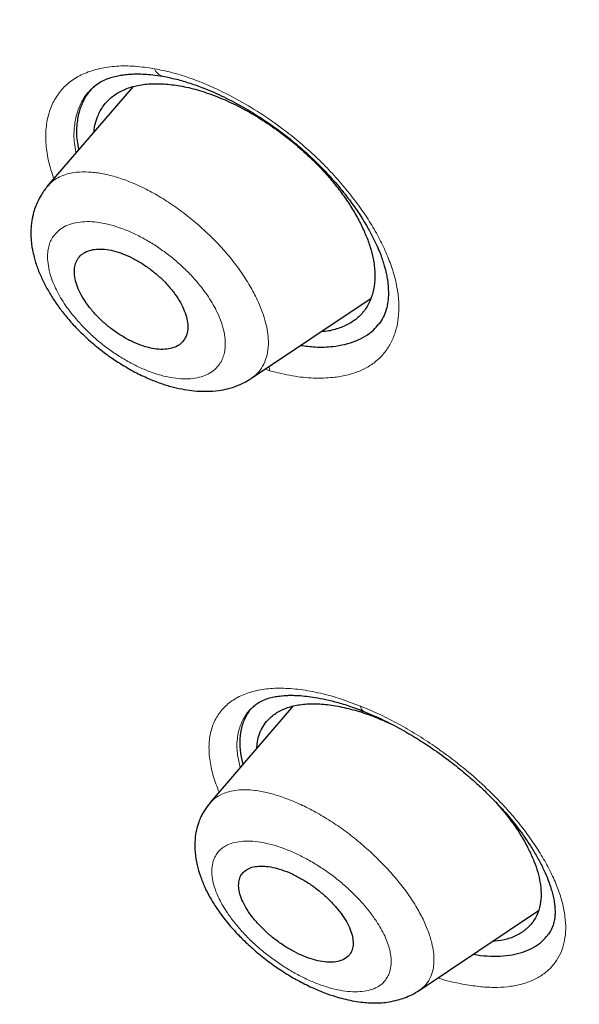
# Model space of a CAD drawing. Units: millimetres. Extents: x 8 to 847, y 12 to 2109.
# Drawn here: x 732 to 739, y 680 to 693 of the extents above; entities that cross this region are included whole.
import ezdxf

# ---------------------------------------------------------------- set-up
doc = ezdxf.new("R2010")
doc.units = ezdxf.units.MM

msp = doc.modelspace()

# ---------------------------------------------------------------- linework, layer by layer
at = {"color": 7, "linetype": 'Continuous', "lineweight": 30}
for p, q in [((733.157, 692.11), (731.991, 690.757)), ((731.995, 690.753), (732, 690.759)), ((734.769, 688.145), (736.393, 689.236)), ((734.766, 688.149), (734.76, 688.144)), ((735.336, 683.69), (734.206, 682.38)), ((734.206, 682.369), (734.212, 682.375)), ((738.083, 682.388), (738.234, 682.21)), ((737.047, 679.82), (738.668, 680.908))]:
    msp.add_line(p, q, dxfattribs=at)
at = {"color": 8, "linetype": 'Continuous', "lineweight": 0}
msp.add_line((735.018, 688.247), (734.954, 688.269), dxfattribs=at)
at = {"color": 8, "linetype": 'Continuous', "lineweight": 0, "flags": 128}
msp.add_lwpolyline([(735.006, 688.303), (735.007, 688.293), (735.018, 688.247)], dxfattribs=at)
at = {"color": 8, "linetype": 'Continuous', "lineweight": 0}
for centre, radius, start, end in [((733.599, 692.403), 0.157, 198.5268, 255.8907), ((736.34, 683.696), 0.0916, 184.3803, 241.3112)]:
    msp.add_arc(centre, radius, start, end, dxfattribs=at)
at = {"color": 7, "linetype": 'Continuous', "lineweight": 30}
for points, knots in [([(761.763, 673.312), (761.804, 673.348), (761.88, 673.416), (761.981, 673.509), (762.064, 673.588), (762.133, 673.655), (762.194, 673.715), (762.25, 673.772), (762.305, 673.828), (762.363, 673.888), (762.421, 673.95), (762.473, 674.006), (762.522, 674.059), (762.573, 674.117), (762.634, 674.185), (762.699, 674.261), (762.765, 674.339), (762.827, 674.414), (762.885, 674.485), (762.933, 674.545), (762.973, 674.596), (763.011, 674.644), (763.054, 674.701), (763.103, 674.766), (763.154, 674.835), (763.2, 674.898), (763.24, 674.953), (763.274, 675.002), (763.309, 675.051), (763.346, 675.106), (763.394, 675.175), (763.446, 675.253), (763.499, 675.334), (763.545, 675.406), (763.59, 675.477), (763.64, 675.557), (763.691, 675.642), (763.74, 675.723), (763.78, 675.792), (763.816, 675.854), (763.851, 675.915), (763.89, 675.984), (763.932, 676.061), (763.975, 676.141), (764.015, 676.215), (764.051, 676.284), (764.087, 676.355), (764.128, 676.436), (764.174, 676.529), (764.22, 676.625), (764.262, 676.713), (764.298, 676.79), (764.333, 676.867), (764.371, 676.951), (764.411, 677.042), (764.45, 677.133), (764.485, 677.218), (764.532, 677.331), (764.592, 677.48), (764.653, 677.638), (764.702, 677.771), (764.74, 677.876), (764.78, 677.991), (764.824, 678.12), (764.87, 678.26), (764.914, 678.396), (764.953, 678.521), (764.985, 678.63), (765.016, 678.736), (765.048, 678.847), (765.081, 678.966), (765.112, 679.084), (765.141, 679.194), (765.167, 679.297), (765.192, 679.397), (765.23, 679.559), (765.28, 679.779), (765.337, 680.049), (765.387, 680.309), (765.434, 680.576), (765.475, 680.828), (765.51, 681.061), (765.538, 681.27), (765.566, 681.494), (765.593, 681.726), (765.616, 681.955), (765.636, 682.178), (765.653, 682.387), (765.667, 682.584), (765.678, 682.762), (765.686, 682.927), (765.694, 683.081), (765.7, 683.234), (765.705, 683.396), (765.71, 683.598), (765.714, 683.84), (765.716, 684.114), (765.714, 684.39), (765.709, 684.661), (765.702, 684.901), (765.695, 685.109), (765.687, 685.277), (765.68, 685.432), (765.672, 685.569), (765.665, 685.698), (765.657, 685.821), (765.648, 685.943), (765.639, 686.066), (765.629, 686.199), (765.617, 686.347), (765.602, 686.513), (765.585, 686.694), (765.564, 686.904), (765.54, 687.13), (765.513, 687.365), (765.484, 687.591), (765.458, 687.79), (765.434, 687.965), (765.414, 688.112), (765.392, 688.26), (765.369, 688.408), (765.346, 688.556), (765.323, 688.7), (765.301, 688.834), (765.281, 688.952), (765.263, 689.057), (765.245, 689.159), (765.225, 689.273), (765.201, 689.405), (765.173, 689.554), (765.131, 689.775), (765.073, 690.068), (764.996, 690.436), (764.93, 690.738), (764.88, 690.959), (764.851, 691.085), (764.826, 691.192), (764.806, 691.278), (764.79, 691.346), (764.775, 691.406), (764.76, 691.471), (764.739, 691.555), (764.713, 691.661), (764.682, 691.787), (764.647, 691.926), (764.595, 692.129), (764.528, 692.382), (764.458, 692.644), (764.401, 692.849), (764.359, 692.999), (764.321, 693.133), (764.288, 693.249), (764.259, 693.346), (764.231, 693.444), (764.198, 693.557), (764.156, 693.699), (764.105, 693.866), (764.046, 694.061), (763.955, 694.353), (763.833, 694.737), (763.704, 695.128), (763.598, 695.443), (763.516, 695.682), (763.433, 695.922), (763.348, 696.161), (763.271, 696.376), (763.205, 696.558), (763.153, 696.702), (763.109, 696.822), (763.073, 696.919), (763.041, 697.003), (763.008, 697.092), (762.967, 697.202), (762.916, 697.336), (762.857, 697.491), (762.791, 697.664), (762.714, 697.863), (762.625, 698.09), (762.523, 698.348), (762.411, 698.627), (762.288, 698.927), (762.156, 699.248), (761.99, 699.643), (761.794, 700.103), (761.571, 700.614), (761.346, 701.121), (761.118, 701.622), (760.89, 702.117), (760.667, 702.593), (760.447, 703.053), (760.225, 703.512), (759.993, 703.984), (759.745, 704.481), (759.48, 705.003), (759.198, 705.552), (758.943, 706.038), (758.722, 706.456), (758.539, 706.798), (758.353, 707.143), (758.17, 707.478), (757.998, 707.791), (757.842, 708.073), (757.707, 708.315), (757.593, 708.517), (757.499, 708.685), (757.416, 708.831), (757.345, 708.957), (757.286, 709.06), (757.242, 709.137), (757.212, 709.189), (757.19, 709.227), (757.169, 709.264), (757.143, 709.309), (757.102, 709.381), (757.042, 709.485), (756.96, 709.627), (756.862, 709.797), (756.748, 709.992), (756.612, 710.225), (756.452, 710.497), (756.266, 710.811), (756.059, 711.158), (755.83, 711.539), (755.578, 711.953), (755.302, 712.402), (755.003, 712.884), (754.688, 713.387), (754.357, 713.908), (754.013, 714.444), (753.653, 714.999), (753.284, 715.561), (752.912, 716.121), (752.537, 716.679), (752.056, 717.386), (751.466, 718.24), (750.762, 719.238), (750.035, 720.249), (749.286, 721.27), (748.515, 722.302), (747.739, 723.319), (746.96, 724.321), (746.108, 725.396), (745.182, 726.54), (744.182, 727.749), (743.181, 728.931), (742.181, 730.086), (741.189, 731.208), (740.207, 732.296), (739.237, 733.35), (738.272, 734.378), (737.27, 735.425), (736.229, 736.492), (735.149, 737.576), (734.073, 738.635), (733.003, 739.666), (731.946, 740.664), (730.903, 741.631), (729.874, 742.565), (728.855, 743.473), (727.839, 744.361), (726.826, 745.229), (725.819, 746.076), (724.824, 746.896), (723.842, 747.691), (722.866, 748.464), (721.888, 749.226), (720.92, 749.964), (719.959, 750.682), (719.008, 751.379), (718.261, 751.915), (717.721, 752.297), (717.393, 752.528), (717.062, 752.758), (716.731, 752.987), (716.398, 753.216), (716.069, 753.44), (715.768, 753.643), (715.504, 753.821), (715.281, 753.969), (715.086, 754.099), (714.919, 754.209), (714.779, 754.302), (714.667, 754.375), (714.581, 754.431), (714.516, 754.474), (714.448, 754.518), (714.36, 754.576), (714.242, 754.652), (714.1, 754.745), (713.916, 754.863), (713.689, 755.009), (713.412, 755.186), (713.105, 755.38), (712.769, 755.591), (712.405, 755.817), (712.01, 756.06), (711.599, 756.311), (711.145, 756.583), (710.668, 756.866), (710.176, 757.154), (709.703, 757.426), (709.248, 757.684), (708.815, 757.927), (708.413, 758.148), (708.043, 758.35), (707.72, 758.524), (707.442, 758.672), (707.201, 758.799), (706.971, 758.919), (706.742, 759.038), (706.51, 759.157), (706.166, 759.333), (705.703, 759.566), (705.27, 759.779), (704.974, 759.922), (704.828, 759.992), (704.696, 760.055), (704.585, 760.108), (704.495, 760.151), (704.427, 760.183), (704.369, 760.21), (704.307, 760.239), (704.223, 760.279), (704.111, 760.33), (703.973, 760.395), (703.808, 760.471), (703.619, 760.557), (703.417, 760.648), (703.21, 760.741), (702.793, 760.926), (702.173, 761.194), (701.363, 761.53), (700.615, 761.826), (699.923, 762.088), (699.439, 762.264), (699.12, 762.377), (698.968, 762.43), (698.832, 762.477), (698.716, 762.516), (698.619, 762.549), (698.551, 762.572), (698.504, 762.588), (698.468, 762.6), (698.419, 762.616), (698.354, 762.638), (698.271, 762.665), (698.175, 762.697), (698.012, 762.75), (697.796, 762.819), (697.545, 762.897), (697.321, 762.966), (697.122, 763.026), (696.94, 763.079), (696.783, 763.125), (696.652, 763.162), (696.546, 763.192), (696.46, 763.216), (696.398, 763.233), (696.347, 763.248), (696.293, 763.262), (696.22, 763.282), (696.127, 763.307), (695.985, 763.345), (695.806, 763.392), (695.604, 763.444), (695.421, 763.49), (695.254, 763.53), (695.1, 763.567), (694.955, 763.601), (694.81, 763.634), (694.655, 763.669), (694.481, 763.707), (694.271, 763.752), (694.037, 763.8), (693.789, 763.849), (693.558, 763.893), (693.344, 763.931), (693.149, 763.965), (692.967, 763.995), (692.787, 764.024), (692.598, 764.053), (692.395, 764.082), (692.173, 764.113), (691.935, 764.144), (691.683, 764.173), (691.432, 764.201), (691.191, 764.224), (690.965, 764.244), (690.754, 764.261), (690.558, 764.274), (690.367, 764.286), (690.171, 764.296), (689.986, 764.305), (689.815, 764.311), (689.662, 764.315), (689.507, 764.318), (689.36, 764.32), (689.227, 764.321), (689.116, 764.321), (689.013, 764.32), (688.9, 764.319), (688.761, 764.317), (688.606, 764.313), (688.447, 764.308), (688.295, 764.302), (688.139, 764.294), (687.98, 764.285), (687.821, 764.274), (687.672, 764.263), (687.536, 764.251), (687.409, 764.239), (687.29, 764.228), (687.171, 764.215), (687.048, 764.201), (686.916, 764.185), (686.777, 764.167), (686.643, 764.148), (686.525, 764.131), (686.416, 764.114), (686.302, 764.095), (686.167, 764.072), (686.02, 764.046), (685.867, 764.017), (685.713, 763.986), (685.57, 763.955), (685.438, 763.926), (685.327, 763.9), (685.226, 763.876), (685.141, 763.855), (685.058, 763.834), (684.965, 763.809), (684.852, 763.779), (684.73, 763.745), (684.609, 763.71), (684.493, 763.675), (684.377, 763.639), (684.243, 763.597), (684.089, 763.545), (683.916, 763.485), (683.737, 763.42), (683.556, 763.351), (683.376, 763.279), (683.187, 763.2), (683.002, 763.119), (682.813, 763.032), (682.629, 762.943), (682.471, 762.864), (682.348, 762.8), (682.264, 762.755), (682.181, 762.71), (682.092, 762.66), (681.993, 762.605), (681.892, 762.546), (681.799, 762.491), (681.713, 762.439), (681.628, 762.386), (681.535, 762.328), (681.44, 762.267), (681.346, 762.205), (681.257, 762.145), (681.175, 762.089), (681.099, 762.035), (681.024, 761.981), (680.941, 761.921), (680.852, 761.856), (680.766, 761.791), (680.685, 761.728), (680.612, 761.67), (680.544, 761.616), (680.474, 761.559), (680.395, 761.494), (680.298, 761.412), (680.183, 761.313), (680.101, 761.239), (680.056, 761.199)], [0, 0, 0, 0, 0.001901, 0.00355, 0.004948, 0.006151, 0.007223, 0.008164, 0.009042, 0.010057, 0.011166, 0.012109, 0.012845, 0.013783, 0.014904, 0.016169, 0.017404, 0.018587, 0.019696, 0.020713, 0.021338, 0.022061, 0.02292, 0.023914, 0.025006, 0.025976, 0.026751, 0.027417, 0.028132, 0.028919, 0.029779, 0.031122, 0.032288, 0.03325, 0.034166, 0.035283, 0.036599, 0.037692, 0.038636, 0.039432, 0.040215, 0.041146, 0.042205, 0.043331, 0.044325, 0.045174, 0.046061, 0.04711, 0.048363, 0.049683, 0.050808, 0.05173, 0.052651, 0.053721, 0.054926, 0.056082, 0.057133, 0.05808, 0.060279, 0.062627, 0.063844, 0.065071, 0.066425, 0.067952, 0.069654, 0.071339, 0.072743, 0.073985, 0.075112, 0.076389, 0.077803, 0.079158, 0.080388, 0.081509, 0.082617, 0.083732, 0.086923, 0.08986, 0.092546, 0.095304, 0.0984, 0.100501, 0.102575, 0.104913, 0.107397, 0.109701, 0.111872, 0.114129, 0.115974, 0.117764, 0.119391, 0.120855, 0.122289, 0.123863, 0.125568, 0.128129, 0.130821, 0.133449, 0.13597, 0.138499, 0.140169, 0.141767, 0.143191, 0.144441, 0.145569, 0.146745, 0.147804, 0.148909, 0.150096, 0.151436, 0.152931, 0.154582, 0.156329, 0.158574, 0.160614, 0.162583, 0.164582, 0.165869, 0.167166, 0.168459, 0.169745, 0.171026, 0.172301, 0.173488, 0.174498, 0.175365, 0.176178, 0.177148, 0.178277, 0.179567, 0.180974, 0.183917, 0.187026, 0.190299, 0.191514, 0.192564, 0.193449, 0.194168, 0.194722, 0.195143, 0.195652, 0.196345, 0.19722, 0.198278, 0.199478, 0.200657, 0.203287, 0.205707, 0.207049, 0.208289, 0.209376, 0.210308, 0.211086, 0.211744, 0.212676, 0.213817, 0.215167, 0.216725, 0.218492, 0.222195, 0.225894, 0.227775, 0.229655, 0.231534, 0.233411, 0.235265, 0.236557, 0.237668, 0.238599, 0.239349, 0.239919, 0.240568, 0.241406, 0.242465, 0.243675, 0.245002, 0.246447, 0.248262, 0.250233, 0.252362, 0.254647, 0.257089, 0.259658, 0.263623, 0.267454, 0.271149, 0.27496, 0.278616, 0.282118, 0.285466, 0.28874, 0.292173, 0.295779, 0.299559, 0.303512, 0.307639, 0.310031, 0.312477, 0.314979, 0.317408, 0.319625, 0.321629, 0.323421, 0.324749, 0.32593, 0.326964, 0.327851, 0.328591, 0.329147, 0.329481, 0.329693, 0.329952, 0.33027, 0.330646, 0.331464, 0.332469, 0.33366, 0.335037, 0.336601, 0.338567, 0.340766, 0.343197, 0.34586, 0.348756, 0.351884, 0.355244, 0.358836, 0.362368, 0.366099, 0.369995, 0.373892, 0.377768, 0.381621, 0.385454, 0.392424, 0.399322, 0.406147, 0.41338, 0.42053, 0.427596, 0.43458, 0.44148, 0.450142, 0.45867, 0.467063, 0.475322, 0.483446, 0.491292, 0.499008, 0.506594, 0.514048, 0.522413, 0.530671, 0.538824, 0.546873, 0.554817, 0.562517, 0.570116, 0.577616, 0.585015, 0.592462, 0.599805, 0.607042, 0.614175, 0.621205, 0.628279, 0.635474, 0.642283, 0.649197, 0.656215, 0.658602, 0.661002, 0.663413, 0.665836, 0.668271, 0.670718, 0.673062, 0.674898, 0.676533, 0.677966, 0.679197, 0.680226, 0.681054, 0.68168, 0.682108, 0.68251, 0.683163, 0.684057, 0.685115, 0.686317, 0.688112, 0.690157, 0.692451, 0.694919, 0.697624, 0.700564, 0.70372, 0.706834, 0.710735, 0.714435, 0.717934, 0.721459, 0.724752, 0.727813, 0.730642, 0.733239, 0.735227, 0.737053, 0.73879, 0.740554, 0.742346, 0.744167, 0.748572, 0.753136, 0.754341, 0.755534, 0.75658, 0.757457, 0.758167, 0.7587, 0.759076, 0.759528, 0.760185, 0.761068, 0.762164, 0.763475, 0.765, 0.766658, 0.76831, 0.769952, 0.776689, 0.783259, 0.789698, 0.795072, 0.800417, 0.801811, 0.803117, 0.804261, 0.805243, 0.806062, 0.806719, 0.806976, 0.807242, 0.807647, 0.808201, 0.808903, 0.809753, 0.810663, 0.813052, 0.815278, 0.817126, 0.818844, 0.82043, 0.821839, 0.822935, 0.823856, 0.824604, 0.825177, 0.825489, 0.825954, 0.826592, 0.827404, 0.828388, 0.830332, 0.832123, 0.833751, 0.835217, 0.836578, 0.837863, 0.839098, 0.840478, 0.842042, 0.843793, 0.846163, 0.848415, 0.850548, 0.852507, 0.854314, 0.855965, 0.857558, 0.859318, 0.861239, 0.863257, 0.865582, 0.867972, 0.8704, 0.872751, 0.874907, 0.876937, 0.878842, 0.880635, 0.882509, 0.884607, 0.886069, 0.887582, 0.889145, 0.890676, 0.892009, 0.893136, 0.894006, 0.895127, 0.896543, 0.898214, 0.899854, 0.901402, 0.902853, 0.904674, 0.906296, 0.907806, 0.909298, 0.91055, 0.911793, 0.913044, 0.914307, 0.915689, 0.91724, 0.91873, 0.919979, 0.921037, 0.922251, 0.923671, 0.925431, 0.927044, 0.928662, 0.930501, 0.931771, 0.933066, 0.934196, 0.93515, 0.935928, 0.936977, 0.938296, 0.939766, 0.941132, 0.942443, 0.943745, 0.945135, 0.947092, 0.949109, 0.951216, 0.953397, 0.955575, 0.957685, 0.96025, 0.962338, 0.964645, 0.967129, 0.968272, 0.969331, 0.970343, 0.971467, 0.972774, 0.974172, 0.9754, 0.976447, 0.977565, 0.978817, 0.980144, 0.981415, 0.982629, 0.983805, 0.984788, 0.9858, 0.986958, 0.988266, 0.989553, 0.990627, 0.991597, 0.992567, 0.993619, 0.994817, 0.996278, 0.998006, 1, 1, 1, 1]), ([(666.842, 730.647), (666.784, 730.907), (666.623, 731.627), (666.42, 732.767), (666.228, 734.07), (666.094, 735.335), (666.017, 736.538), (665.993, 737.679), (666.019, 738.757), (666.095, 739.797), (666.221, 740.797), (666.399, 741.771), (666.633, 742.717), (666.925, 743.628), (667.272, 744.488), (667.674, 745.298), (668.13, 746.057), (668.631, 746.75), (669.17, 747.378), (669.744, 747.943), (670.363, 748.456), (671.028, 748.918), (671.749, 749.335), (672.528, 749.702), (673.366, 750.017), (674.251, 750.272), (675.184, 750.468), (676.163, 750.604), (677.165, 750.679), (678.185, 750.696), (679.218, 750.658), (680.285, 750.567), (681.387, 750.421), (682.539, 750.217), (683.744, 749.952), (685.001, 749.623), (686.292, 749.233), (687.617, 748.783), (688.973, 748.273), (690.329, 747.717), (691.677, 747.12), (693.013, 746.488), (694.363, 745.808), (695.728, 745.081), (697.137, 744.288), (698.589, 743.429), (700.084, 742.5), (701.588, 741.522), (703.103, 740.492), (704.626, 739.415), (706.123, 738.314), (707.589, 737.196), (709.021, 736.067), (710.448, 734.903), (711.869, 733.706), (713.32, 732.447), (714.795, 731.124), (716.293, 729.737), (717.778, 728.319), (719.249, 726.869), (720.706, 725.388), (722.12, 723.909), (723.486, 722.438), (724.802, 720.98), (726.094, 719.507), (727.362, 718.019), (728.634, 716.483), (729.906, 714.901), (731.174, 713.272), (732.409, 711.634), (733.611, 709.987), (734.782, 708.33), (735.897, 706.697), (736.955, 705.095), (737.954, 703.528), (738.915, 701.967), (739.838, 700.411), (740.739, 698.831), (741.614, 697.229), (742.46, 695.61), (743.258, 694.004), (744.01, 692.411), (744.716, 690.829), (745.363, 689.291), (745.951, 687.8), (746.481, 686.362), (746.961, 684.949), (747.398, 683.56), (747.648, 682.656), (747.773, 682.203)], [0, 0, 0, 0, 0.006715, 0.018546, 0.030384, 0.042247, 0.054138, 0.065333, 0.076517, 0.087706, 0.098915, 0.110158, 0.121953, 0.133744, 0.14555, 0.157385, 0.169266, 0.181186, 0.192402, 0.203602, 0.214802, 0.226013, 0.237249, 0.249028, 0.260814, 0.272621, 0.284464, 0.296359, 0.30827, 0.319468, 0.330653, 0.341838, 0.353037, 0.36426, 0.376035, 0.387828, 0.399654, 0.411527, 0.423462, 0.435417, 0.446633, 0.457812, 0.468967, 0.480111, 0.491255, 0.503142, 0.515015, 0.526888, 0.538776, 0.550695, 0.562619, 0.573808, 0.58496, 0.596087, 0.6072, 0.618313, 0.630228, 0.642116, 0.653992, 0.665871, 0.677769, 0.689703, 0.700918, 0.712092, 0.723236, 0.734364, 0.745488, 0.75737, 0.769227, 0.781075, 0.79293, 0.804807, 0.816747, 0.827985, 0.839188, 0.850368, 0.861541, 0.87272, 0.884548, 0.896358, 0.908165, 0.919989, 0.931846, 0.943802, 0.955073, 0.966312, 0.977536, 0.98876, 1, 1, 1, 1]), ([(697.719, 747.026), (698.327, 746.668), (699.544, 745.953), (701.392, 744.785), (703.252, 743.552), (705.122, 742.248), (706.999, 740.877), (708.878, 739.443), (710.861, 737.863), (712.944, 736.13), (715.121, 734.234), (717.28, 732.266), (719.418, 730.232), (721.527, 728.137), (723.506, 726.09), (725.353, 724.104), (727.072, 722.189), (728.757, 720.245), (730.404, 718.274), (732.01, 716.281), (733.572, 714.27), (735.087, 712.243), (736.553, 710.206), (737.967, 708.162), (739.326, 706.114), (740.629, 704.067), (741.871, 702.024), (743.052, 699.989), (744.229, 697.854), (745.388, 695.625), (746.511, 693.313), (747.538, 691.033), (748.466, 688.793), (749.294, 686.596), (749.985, 684.552), (750.552, 682.657), (751.01, 680.907), (751.388, 679.205), (751.686, 677.553), (751.904, 675.955), (752.041, 674.413), (752.098, 672.931), (752.074, 671.511), (751.969, 670.156), (751.783, 668.869), (751.516, 667.653), (751.167, 666.509), (750.739, 665.44), (750.204, 664.393), (749.548, 663.384), (748.756, 662.433), (747.863, 661.592), (746.868, 660.868), (745.781, 660.252), (744.977, 659.941), (744.575, 659.786)], [0, 0, 0, 0, 0.017859, 0.035717, 0.053574, 0.07143, 0.089287, 0.107143, 0.125, 0.145832, 0.166666, 0.1875, 0.208333, 0.229166, 0.249999, 0.267856, 0.285713, 0.303571, 0.321429, 0.339287, 0.357144, 0.375001, 0.392858, 0.410715, 0.428572, 0.446429, 0.464286, 0.482143, 0.500002, 0.520835, 0.541668, 0.562501, 0.583334, 0.604167, 0.624999, 0.642856, 0.660713, 0.678571, 0.696428, 0.714286, 0.732144, 0.750003, 0.76786, 0.785718, 0.803575, 0.821433, 0.839289, 0.857146, 0.875003, 0.895835, 0.916668, 0.9375, 0.958333, 0.979167, 1, 1, 1, 1]), ([(724.937, 662.829), (725.181, 662.724), (725.826, 662.445), (726.82, 662.054), (727.921, 661.647), (728.97, 661.29), (730.001, 660.97), (731.013, 660.687), (732.007, 660.441), (733.014, 660.224), (734.029, 660.042), (735.048, 659.9), (736.038, 659.804), (736.997, 659.753), (737.927, 659.748), (738.829, 659.788), (739.677, 659.871), (740.472, 659.992), (741.216, 660.148), (741.93, 660.341), (742.616, 660.572), (743.273, 660.84), (743.92, 661.154), (744.551, 661.518), (745.163, 661.935), (745.737, 662.394), (746.274, 662.897), (746.774, 663.442), (747.238, 664.031), (747.654, 664.644), (748.022, 665.278), (748.344, 665.924), (748.633, 666.602), (748.886, 667.312), (749.104, 668.052), (749.293, 668.846), (749.45, 669.696), (749.569, 670.604), (749.647, 671.546), (749.683, 672.523), (749.679, 673.534), (749.633, 674.581), (749.549, 675.631), (749.431, 676.678), (749.281, 677.716), (749.098, 678.775), (748.879, 679.855), (748.627, 680.956), (748.331, 682.11), (747.99, 683.318), (747.6, 684.58), (747.169, 685.865), (746.699, 687.172), (746.188, 688.5), (745.639, 689.85), (745.069, 691.177), (744.483, 692.477), (743.886, 693.746), (743.261, 695.021), (742.607, 696.304), (741.923, 697.593), (741.222, 698.871), (740.505, 700.134), (739.773, 701.383), (739.016, 702.635), (738.234, 703.892), (737.427, 705.153), (736.595, 706.418), (735.742, 707.683), (734.855, 708.963), (733.938, 710.255), (732.986, 711.56), (732.015, 712.859), (731.025, 714.152), (730.014, 715.437), (728.999, 716.696), (727.983, 717.927), (726.967, 719.131), (725.934, 720.325), (724.885, 721.511), (723.82, 722.689), (722.739, 723.857), (721.647, 725.011), (720.531, 726.166), (719.392, 727.316), (718.229, 728.464), (717.059, 729.592), (715.88, 730.7), (714.694, 731.787), (713.52, 732.837), (712.36, 733.848), (711.215, 734.822), (710.066, 735.775), (708.912, 736.707), (707.754, 737.617), (706.593, 738.506), (705.431, 739.372), (704.254, 740.224), (703.066, 741.059), (701.867, 741.876), (700.674, 742.662), (699.488, 743.415), (698.308, 744.139), (697.529, 744.594), (697.139, 744.822)], [0, 0, 0, 0, 0.006406, 0.017005, 0.026687, 0.036352, 0.04601, 0.055667, 0.065331, 0.075008, 0.085647, 0.096251, 0.106831, 0.117396, 0.127957, 0.138522, 0.149139, 0.158862, 0.168566, 0.178258, 0.187946, 0.197638, 0.207341, 0.21789, 0.228425, 0.238957, 0.249495, 0.26005, 0.270632, 0.281302, 0.291065, 0.300793, 0.310497, 0.320183, 0.329861, 0.33954, 0.350062, 0.360574, 0.371087, 0.381612, 0.392162, 0.402747, 0.413402, 0.423147, 0.432863, 0.442558, 0.452242, 0.461923, 0.471612, 0.482137, 0.492659, 0.503191, 0.513744, 0.524331, 0.534962, 0.545606, 0.555323, 0.565009, 0.574675, 0.584328, 0.593979, 0.603635, 0.612864, 0.622092, 0.631327, 0.640577, 0.649849, 0.65915, 0.668487, 0.677761, 0.687438, 0.697096, 0.706743, 0.716387, 0.726036, 0.735697, 0.744917, 0.754144, 0.763385, 0.772645, 0.781933, 0.791254, 0.800616, 0.809894, 0.819574, 0.829237, 0.838892, 0.848545, 0.858204, 0.867876, 0.877087, 0.886302, 0.895528, 0.904772, 0.914041, 0.92334, 0.932677, 0.941978, 0.951684, 0.961366, 0.971031, 0.980686, 0.99034, 1, 1, 1, 1]), ([(732.619, 692.107), (732.644, 692.126), (732.689, 692.162), (732.769, 692.203), (732.848, 692.232), (732.927, 692.254), (733, 692.267), (733.073, 692.277), (733.145, 692.282), (733.225, 692.284), (733.316, 692.281), (733.429, 692.273), (733.515, 692.259), (733.561, 692.252)], [0, 0, 0, 0, 0.1387025, 0.2585076, 0.3591663, 0.4435126, 0.5195599, 0.5876151, 0.6585721, 0.7231806, 0.8007609, 0.8930397, 1, 1, 1, 1]), ([(733.561, 692.252), (733.622, 692.239), (733.743, 692.215), (733.93, 692.159), (734.145, 692.082), (734.387, 691.976), (734.65, 691.837), (734.9, 691.685), (735.132, 691.524), (735.346, 691.358), (735.559, 691.171), (735.765, 690.968), (735.956, 690.753), (736.115, 690.552), (736.243, 690.367), (736.344, 690.202), (736.419, 690.062), (736.474, 689.945), (736.515, 689.848), (736.545, 689.765), (736.568, 689.694), (736.585, 689.632), (736.6, 689.569), (736.614, 689.493), (736.626, 689.401), (736.63, 689.295), (736.623, 689.183), (736.599, 689.071), (736.56, 688.968), (736.521, 688.911), (736.5, 688.881)], [0, 0, 0, 0, 0.03824, 0.075552, 0.111937, 0.164728, 0.215325, 0.263652, 0.309667, 0.353368, 0.394802, 0.446573, 0.494377, 0.53816, 0.577877, 0.613507, 0.645263, 0.669686, 0.691546, 0.710842, 0.727576, 0.74177, 0.756302, 0.775126, 0.802102, 0.833078, 0.867892, 0.906921, 0.950974, 1, 1, 1, 1]), ([(732.649, 692.127), (732.626, 692.107), (732.559, 692.05), (732.482, 691.928), (732.417, 691.766), (732.388, 691.58), (732.386, 691.408), (732.409, 691.294), (732.418, 691.253)], [0, 0, 0, 0, 0.10515, 0.301552, 0.496351, 0.69263, 0.890243, 1, 1, 1, 1]), ([(732.625, 691.493), (732.627, 691.518), (732.635, 691.589), (732.671, 691.704), (732.738, 691.836), (732.841, 691.954), (732.974, 692.046), (733.132, 692.11), (733.315, 692.147), (733.519, 692.154), (733.739, 692.134), (733.972, 692.087), (734.213, 692.011), (734.46, 691.91), (734.709, 691.783), (734.956, 691.633), (735.198, 691.463), (735.429, 691.277), (735.569, 691.142), (735.639, 691.074)], [0, 0, 0, 0, 0.026648, 0.073864, 0.135453, 0.197514, 0.258943, 0.320375, 0.381748, 0.444098, 0.506468, 0.567839, 0.629229, 0.690927, 0.752283, 0.814319, 0.876974, 0.938508, 1, 1, 1, 1]), ([(735.639, 691.074), (735.689, 691.022), (735.789, 690.917), (735.925, 690.754), (736.049, 690.588), (736.157, 690.42), (736.25, 690.253), (736.326, 690.088), (736.384, 689.927), (736.427, 689.754), (736.45, 689.573), (736.44, 689.391), (736.397, 689.228), (736.323, 689.086), (736.219, 688.968), (736.087, 688.875), (735.928, 688.813), (735.801, 688.781), (735.723, 688.779), (735.713, 688.779)], [0, 0, 0, 0, 0.052926, 0.106138, 0.159298, 0.212103, 0.265664, 0.318517, 0.37121, 0.424296, 0.494685, 0.565002, 0.63652, 0.707652, 0.777965, 0.848678, 0.918807, 0.989132, 1, 1, 1, 1]), ([(731.998, 690.761), (731.968, 690.722), (731.912, 690.651), (731.856, 690.541), (731.821, 690.453), (731.801, 690.384), (731.788, 690.325), (731.777, 690.262), (731.77, 690.191), (731.767, 690.11), (731.77, 690.032), (731.778, 689.96), (731.788, 689.896), (731.802, 689.828), (731.821, 689.756), (731.853, 689.654), (731.903, 689.53), (731.975, 689.385), (732.053, 689.252), (732.14, 689.123), (732.24, 688.992), (732.364, 688.85), (732.513, 688.702), (732.678, 688.561), (732.846, 688.434), (733.006, 688.329), (733.17, 688.234), (733.338, 688.152), (733.508, 688.084), (733.667, 688.033), (733.816, 687.999), (733.955, 687.977), (734.084, 687.967), (734.218, 687.968), (734.346, 687.981), (734.48, 688.01), (734.623, 688.058), (734.715, 688.113), (734.765, 688.143)], [0, 0, 0, 0, 0.0339613, 0.0616931, 0.0829767, 0.0977886, 0.1108396, 0.1256799, 0.1422739, 0.1599724, 0.1797357, 0.1943931, 0.2078147, 0.2229541, 0.2398025, 0.257375, 0.2915644, 0.3245039, 0.3569168, 0.3847448, 0.4164608, 0.4520068, 0.4914786, 0.5331483, 0.5719968, 0.6077573, 0.6404537, 0.6794072, 0.7153182, 0.7491968, 0.781092, 0.8112527, 0.8399194, 0.8660136, 0.8999884, 0.9277393, 0.9610424, 1, 1, 1, 1]), ([(733.857, 688.675), (733.871, 688.704), (733.898, 688.757), (733.905, 688.854), (733.892, 688.954), (733.857, 689.063), (733.803, 689.176), (733.729, 689.291), (733.637, 689.406), (733.53, 689.515), (733.411, 689.616), (733.283, 689.706), (733.15, 689.782), (733.018, 689.841), (732.889, 689.881), (732.768, 689.902), (732.658, 689.904), (732.562, 689.886), (732.483, 689.849), (732.422, 689.796), (732.38, 689.727), (732.359, 689.644), (732.359, 689.55), (732.38, 689.446), (732.422, 689.335), (732.484, 689.221), (732.565, 689.106), (732.663, 688.993), (732.775, 688.886), (732.898, 688.789), (733.028, 688.704), (733.161, 688.634), (733.293, 688.582), (733.419, 688.549), (733.537, 688.535), (733.642, 688.541), (733.732, 688.567), (733.807, 688.61), (733.841, 688.654), (733.857, 688.675)], [0, 0, 0, 0, 0.031091, 0.057186, 0.08328, 0.109566, 0.135853, 0.162585, 0.189318, 0.216556, 0.243797, 0.271367, 0.29894, 0.326517, 0.354094, 0.381358, 0.408621, 0.4354, 0.462177, 0.488508, 0.514837, 0.540941, 0.567043, 0.593238, 0.619432, 0.646008, 0.672584, 0.699671, 0.726761, 0.754257, 0.781756, 0.809369, 0.836984, 0.864372, 0.891761, 0.918813, 0.945863, 0.972933, 1, 1, 1, 1]), ([(735.436, 688.593), (735.503, 688.584), (735.657, 688.564), (735.857, 688.573), (736.039, 688.603), (736.187, 688.649), (736.317, 688.715), (736.422, 688.792), (736.475, 688.855), (736.499, 688.884)], [0, 0, 0, 0, 0.142862, 0.329771, 0.471376, 0.610462, 0.748483, 0.886925, 1, 1, 1, 1]), ([(734.794, 683.684), (734.819, 683.704), (734.864, 683.74), (734.945, 683.778), (735.028, 683.805), (735.108, 683.821), (735.176, 683.829), (735.236, 683.834), (735.298, 683.836), (735.383, 683.834), (735.487, 683.827), (735.608, 683.812), (735.745, 683.787), (735.906, 683.748), (736.091, 683.694), (736.225, 683.643), (736.296, 683.616)], [0, 0, 0, 0, 0.110441, 0.2031, 0.277795, 0.341015, 0.397104, 0.428507, 0.466009, 0.517988, 0.584608, 0.648566, 0.722081, 0.80519, 0.897864, 1, 1, 1, 1]), ([(734.829, 683.712), (734.817, 683.703), (734.763, 683.662), (734.696, 683.562), (734.63, 683.416), (734.604, 683.246), (734.609, 683.072), (734.639, 682.95), (734.651, 682.896)], [0, 0, 0, 0, 0.054745, 0.252764, 0.452129, 0.648373, 0.844973, 1, 1, 1, 1]), ([(734.842, 683.117), (734.842, 683.136), (734.843, 683.196), (734.865, 683.288), (734.908, 683.391), (734.97, 683.481), (735.058, 683.567), (735.178, 683.641), (735.335, 683.696), (735.516, 683.722), (735.718, 683.721), (735.938, 683.692), (736.173, 683.635), (736.411, 683.558), (736.572, 683.487), (736.648, 683.453)], [0, 0, 0, 0, 0.029799, 0.095784, 0.161721, 0.228301, 0.296199, 0.384766, 0.474011, 0.562349, 0.65069, 0.738947, 0.828609, 0.918298, 1, 1, 1, 1]), ([(736.296, 683.616), (736.381, 683.58), (736.546, 683.51), (736.789, 683.383), (737.015, 683.251), (737.241, 683.104), (737.461, 682.945), (737.669, 682.778), (737.842, 682.626), (737.983, 682.492), (738.1, 682.372), (738.225, 682.236), (738.363, 682.07), (738.491, 681.894), (738.596, 681.732), (738.678, 681.59), (738.745, 681.455), (738.796, 681.338), (738.83, 681.241), (738.851, 681.171), (738.864, 681.121), (738.873, 681.082), (738.88, 681.042), (738.887, 680.999), (738.892, 680.95), (738.895, 680.891), (738.892, 680.822), (738.88, 680.745), (738.854, 680.664), (738.822, 680.615), (738.806, 680.589)], [0, 0, 0, 0, 0.055966, 0.108503, 0.157596, 0.203199, 0.258487, 0.307425, 0.349993, 0.386204, 0.416313, 0.445886, 0.493664, 0.545536, 0.582373, 0.620973, 0.658734, 0.691632, 0.719648, 0.742821, 0.754674, 0.767185, 0.780824, 0.795584, 0.81323, 0.837457, 0.868302, 0.905695, 0.949595, 1, 1, 1, 1]), ([(734.204, 682.372), (734.178, 682.339), (734.131, 682.279), (734.082, 682.189), (734.044, 682.099), (734.015, 681.998), (733.994, 681.861), (733.996, 681.701), (734.024, 681.533), (734.07, 681.376), (734.133, 681.219), (734.216, 681.06), (734.307, 680.919), (734.392, 680.804), (734.475, 680.701), (734.579, 680.587), (734.709, 680.457), (734.868, 680.317), (735.044, 680.18), (735.222, 680.06), (735.403, 679.953), (735.582, 679.864), (735.753, 679.793), (735.897, 679.743), (736.022, 679.708), (736.138, 679.682), (736.251, 679.664), (736.338, 679.656), (736.398, 679.654), (736.436, 679.653), (736.483, 679.653), (736.551, 679.656), (736.648, 679.668), (736.751, 679.69), (736.854, 679.723), (736.952, 679.765), (737.014, 679.803), (737.046, 679.823)], [0, 0, 0, 0, 0.029096, 0.052032, 0.069701, 0.095293, 0.123072, 0.164568, 0.204051, 0.239266, 0.275001, 0.316187, 0.353355, 0.376731, 0.401306, 0.430995, 0.46583, 0.505831, 0.548999, 0.588953, 0.625249, 0.667885, 0.704034, 0.735768, 0.760125, 0.785178, 0.810969, 0.834275, 0.84366, 0.851518, 0.859906, 0.874438, 0.895552, 0.923413, 0.945825, 0.97135, 1, 1, 1, 1]), ([(747.773, 682.203), (747.895, 681.732), (748.138, 680.791), (748.434, 679.421), (748.679, 678.083), (748.868, 676.78), (749.002, 675.512), (749.08, 674.305), (749.104, 673.162), (749.079, 672.081), (749.003, 671.042), (748.877, 670.044), (748.699, 669.071), (748.465, 668.127), (748.172, 667.217), (747.824, 666.357), (747.422, 665.547), (746.965, 664.788), (746.465, 664.095), (745.926, 663.468), (745.352, 662.904), (744.733, 662.391), (744.068, 661.929), (743.348, 661.513), (742.568, 661.145), (741.729, 660.831), (740.84, 660.576), (739.903, 660.38), (738.92, 660.244), (737.916, 660.17), (736.896, 660.153), (735.866, 660.191), (734.802, 660.283), (733.705, 660.428), (732.557, 660.632), (731.354, 660.896), (730.096, 661.225), (728.805, 661.613), (727.479, 662.065), (726.315, 662.496), (725.584, 662.8), (725.316, 662.912)], [0, 0, 0, 0, 0.026476, 0.052917, 0.079364, 0.105858, 0.132438, 0.159114, 0.184201, 0.209232, 0.234239, 0.259255, 0.284314, 0.310681, 0.337036, 0.363417, 0.389861, 0.416405, 0.443044, 0.468114, 0.493147, 0.518174, 0.543225, 0.568329, 0.594656, 0.621025, 0.647472, 0.674029, 0.700731, 0.727403, 0.752409, 0.777362, 0.802288, 0.827215, 0.852172, 0.878489, 0.904845, 0.931273, 0.957806, 0.984477, 1, 1, 1, 1]), ([(738.234, 682.21), (738.274, 682.157), (738.354, 682.051), (738.456, 681.891), (738.542, 681.733), (738.611, 681.578), (738.661, 681.429), (738.694, 681.286), (738.707, 681.152), (738.7, 681.013), (738.666, 680.875), (738.596, 680.746), (738.493, 680.641), (738.362, 680.56), (738.212, 680.506), (738.096, 680.493), (738.04, 680.487)], [0, 0, 0, 0, 0.0629345, 0.1262095, 0.1894224, 0.2522143, 0.3159032, 0.3787511, 0.4414092, 0.5045342, 0.588235, 0.6718494, 0.7568918, 0.8414764, 0.9250852, 1, 1, 1, 1]), ([(736.02, 680.244), (736.046, 680.261), (736.093, 680.291), (736.133, 680.359), (736.151, 680.436), (736.148, 680.525), (736.123, 680.624), (736.076, 680.73), (736.009, 680.841), (735.922, 680.952), (735.82, 681.062), (735.703, 681.166), (735.577, 681.261), (735.445, 681.344), (735.312, 681.413), (735.18, 681.465), (735.056, 681.499), (734.94, 681.515), (734.838, 681.513), (734.751, 681.493), (734.681, 681.456), (734.63, 681.402), (734.599, 681.334), (734.589, 681.252), (734.6, 681.159), (734.634, 681.057), (734.688, 680.949), (734.763, 680.837), (734.856, 680.726), (734.964, 680.618), (735.084, 680.517), (735.213, 680.426), (735.346, 680.348), (735.48, 680.286), (735.609, 680.24), (735.731, 680.213), (735.842, 680.203), (735.942, 680.212), (735.994, 680.234), (736.02, 680.244)], [0, 0, 0, 0, 0.031091, 0.057186, 0.08328, 0.109566, 0.135853, 0.162585, 0.189318, 0.216556, 0.243797, 0.271367, 0.29894, 0.326517, 0.354094, 0.381358, 0.408621, 0.4354, 0.462177, 0.488508, 0.514837, 0.540941, 0.567043, 0.593238, 0.619432, 0.646008, 0.672584, 0.699671, 0.726761, 0.754257, 0.781756, 0.809369, 0.836984, 0.864372, 0.891761, 0.918813, 0.945863, 0.972933, 1, 1, 1, 1]), ([(737.784, 680.314), (737.816, 680.309), (737.913, 680.293), (738.064, 680.286), (738.233, 680.293), (738.387, 680.321), (738.525, 680.367), (738.645, 680.431), (738.74, 680.505), (738.785, 680.564), (738.805, 680.59)], [0, 0, 0, 0, 0.067845, 0.205636, 0.342372, 0.479525, 0.617902, 0.755113, 0.892597, 1, 1, 1, 1])]:
    msp.add_open_spline(points, degree=3, knots=knots, dxfattribs=at)
at = {"color": 8, "linetype": 'Continuous', "lineweight": 0}
for points, knots in [([(680.059, 761.194), (680.116, 761.247), (680.33, 761.449), (680.734, 761.763), (681.273, 762.135), (681.845, 762.468), (682.447, 762.765), (683.068, 763.019), (683.704, 763.234), (684.353, 763.41), (685.027, 763.554), (685.727, 763.665), (686.465, 763.744), (687.243, 763.788), (688.063, 763.797), (688.909, 763.768), (689.779, 763.702), (690.675, 763.599), (691.577, 763.461), (692.484, 763.291), (693.393, 763.091), (694.322, 762.859), (695.27, 762.594), (696.255, 762.292), (697.279, 761.949), (698.342, 761.564), (699.423, 761.144), (700.522, 760.69), (701.637, 760.202), (702.746, 759.69), (703.848, 759.156), (704.94, 758.604), (706.045, 758.022), (707.16, 757.412), (708.309, 756.761), (709.49, 756.066), (710.705, 755.327), (711.927, 754.559), (713.157, 753.761), (714.393, 752.934), (715.611, 752.096), (716.81, 751.249), (717.988, 750.394), (719.169, 749.517), (720.351, 748.617), (721.557, 747.676), (722.788, 746.693), (724.041, 745.668), (725.292, 744.62), (726.539, 743.55), (727.782, 742.459), (728.995, 741.369), (730.179, 740.282), (731.331, 739.201), (732.477, 738.103), (733.613, 736.991), (734.763, 735.842), (735.925, 734.656), (737.097, 733.432), (738.256, 732.195), (739.401, 730.945), (740.53, 729.683), (741.622, 728.435), (742.676, 727.201), (743.693, 725.985), (744.693, 724.762), (745.675, 723.534), (746.659, 722.275), (747.642, 720.988), (748.622, 719.672), (749.58, 718.354), (750.514, 717.035), (751.425, 715.716), (752.295, 714.423), (753.125, 713.157), (753.916, 711.919), (754.683, 710.685), (755.427, 709.455), (756.161, 708.208), (756.883, 706.943), (757.59, 705.662), (758.269, 704.392), (758.919, 703.133), (759.539, 701.885), (760.118, 700.674), (760.658, 699.5), (761.159, 698.361), (761.631, 697.236), (762.075, 696.124), (762.499, 695.005), (762.898, 693.881), (763.271, 692.753), (763.609, 691.643), (763.91, 690.553), (764.176, 689.483), (764.402, 688.454), (764.59, 687.466), (764.742, 686.517), (764.862, 685.589), (764.95, 684.683), (765.008, 683.781), (765.033, 682.886), (765.025, 682.002), (764.982, 681.147), (764.906, 680.322), (764.796, 679.527), (764.656, 678.781), (764.49, 678.081), (764.3, 677.427), (764.083, 676.805), (763.84, 676.215), (763.567, 675.648), (763.261, 675.105), (762.922, 674.591), (762.555, 674.116), (762.171, 673.686), (761.896, 673.435), (761.763, 673.314)], [0, 0, 0, 0, 0.0032029, 0.0121766, 0.0211518, 0.0301289, 0.0391074, 0.048084, 0.0565461, 0.0650069, 0.0734669, 0.0819263, 0.0903853, 0.0993568, 0.1083284, 0.1173004, 0.1262731, 0.1352467, 0.1442217, 0.1526856, 0.1611513, 0.1696157, 0.1780785, 0.1865399, 0.1955131, 0.2044855, 0.2134575, 0.2224293, 0.2314011, 0.2403733, 0.2488334, 0.2572943, 0.2657563, 0.2742197, 0.282685, 0.2916633, 0.3006394, 0.309614, 0.3185874, 0.3275599, 0.336532, 0.3449912, 0.3534503, 0.3619097, 0.3703695, 0.37883, 0.3878043, 0.3967801, 0.4057578, 0.4147362, 0.4237125, 0.432687, 0.4411477, 0.4496075, 0.4580668, 0.4665257, 0.4749846, 0.4839563, 0.4929284, 0.5019012, 0.5108751, 0.5198504, 0.5288276, 0.5372931, 0.5457569, 0.554219, 0.5626799, 0.5711399, 0.5801119, 0.5890836, 0.5980551, 0.6070266, 0.6159985, 0.6249711, 0.6334318, 0.6418937, 0.6503572, 0.6588225, 0.6672869, 0.6762623, 0.6852361, 0.6942088, 0.7031808, 0.7121522, 0.7211234, 0.7295821, 0.7380409, 0.7465003, 0.7549603, 0.7634214, 0.7723968, 0.7813742, 0.7903519, 0.7993278, 0.8083021, 0.8172751, 0.8257345, 0.8341934, 0.842652, 0.8511107, 0.8595696, 0.8685417, 0.8775145, 0.8864883, 0.8954636, 0.9044409, 0.9134189, 0.921882, 0.9303436, 0.9388039, 0.9472632, 0.9557218, 0.9646924, 0.9736627, 0.982633, 0.9916035, 1, 1, 1, 1]), ([(670.014, 747.68), (670.066, 747.733), (670.387, 748.056), (671.062, 748.548), (672.04, 749.147), (673.109, 749.63), (674.258, 750.009), (675.49, 750.282), (676.804, 750.448), (678.195, 750.506), (679.656, 750.456), (681.178, 750.298), (682.76, 750.032), (684.401, 749.66), (686.103, 749.179), (687.863, 748.592), (689.673, 747.9), (691.523, 747.108), (693.405, 746.218), (695.317, 745.233), (697.259, 744.153), (699.231, 742.976), (701.23, 741.704), (703.248, 740.342), (705.273, 738.899), (707.296, 737.382), (709.315, 735.793), (711.331, 734.129), (713.345, 732.392), (715.351, 730.583), (717.341, 728.711), (719.302, 726.788), (721.227, 724.821), (723.118, 722.812), (724.973, 720.759), (726.793, 718.664), (728.571, 716.53), (730.299, 714.368), (731.968, 712.19), (733.572, 710.003), (735.112, 707.808), (736.589, 705.607), (738.002, 703.397), (739.345, 701.186), (740.611, 698.985), (741.792, 696.807), (742.888, 694.658), (743.897, 692.537), (744.821, 690.443), (745.661, 688.378), (746.41, 686.348), (747.074, 684.355), (747.434, 683.069), (747.615, 682.426)], [0, 0, 0, 0, 0.003955, 0.02395, 0.043837, 0.063668, 0.083489, 0.10335, 0.123297, 0.143337, 0.163333, 0.183211, 0.203037, 0.22286, 0.242728, 0.262709, 0.28275, 0.302713, 0.322583, 0.342407, 0.362234, 0.382112, 0.402091, 0.422133, 0.442102, 0.461966, 0.481791, 0.501626, 0.521517, 0.541529, 0.561572, 0.58151, 0.601369, 0.621196, 0.641037, 0.660942, 0.680959, 0.700987, 0.720914, 0.740777, 0.76061, 0.780457, 0.800372, 0.820404, 0.840435, 0.860347, 0.88019, 0.900012, 0.919862, 0.939799, 0.959828, 0.979908, 1, 1, 1, 1]), ([(747.262, 682.345), (747.131, 682.82), (746.868, 683.769), (746.405, 685.231), (745.892, 686.718), (745.325, 688.234), (744.707, 689.775), (744.052, 691.304), (743.368, 692.815), (742.656, 694.307), (741.903, 695.81), (741.109, 697.324), (740.259, 698.877), (739.351, 700.467), (738.382, 702.094), (737.371, 703.728), (736.315, 705.369), (735.218, 707.016), (734.105, 708.63), (732.983, 710.207), (731.856, 711.741), (730.702, 713.267), (729.52, 714.782), (728.286, 716.317), (727, 717.868), (725.663, 719.434), (724.298, 720.984), (722.906, 722.517), (721.492, 724.028), (720.091, 725.483), (718.706, 726.879), (717.339, 728.218), (715.961, 729.53), (714.571, 730.814), (713.142, 732.095), (711.677, 733.368), (710.176, 734.628), (708.67, 735.851), (707.158, 737.035), (705.644, 738.179), (704.162, 739.258), (702.718, 740.27), (701.311, 741.218), (699.913, 742.122), (698.524, 742.983), (697.117, 743.815), (695.695, 744.615), (694.262, 745.377), (692.846, 746.085), (691.448, 746.739), (690.067, 747.34), (688.733, 747.876), (687.448, 748.349), (686.215, 748.759), (685.01, 749.116), (683.834, 749.42), (682.663, 749.677), (681.502, 749.882), (680.354, 750.031), (679.244, 750.119), (678.17, 750.148), (677.132, 750.117), (676.149, 750.029), (675.223, 749.886), (674.356, 749.693), (673.531, 749.448), (672.748, 749.149), (671.991, 748.791), (671.265, 748.371), (670.574, 747.884), (669.932, 747.34), (669.34, 746.739), (668.797, 746.081), (668.314, 745.381), (667.89, 744.646), (667.522, 743.879), (667.203, 743.069), (666.933, 742.214), (666.706, 741.294), (666.526, 740.308), (666.398, 739.254), (666.325, 738.155), (666.308, 737.012), (666.346, 735.826), (666.437, 734.622), (666.58, 733.406), (666.763, 732.193), (666.925, 731.361), (667.005, 730.95)], [0, 0, 0, 0, 0.011985, 0.023956, 0.035931, 0.047929, 0.059969, 0.071978, 0.08323, 0.094455, 0.105668, 0.116881, 0.128112, 0.139963, 0.151821, 0.163705, 0.175629, 0.187611, 0.199607, 0.210866, 0.222098, 0.233314, 0.244529, 0.255756, 0.267661, 0.279571, 0.291503, 0.303471, 0.315491, 0.327453, 0.338658, 0.349851, 0.361044, 0.37225, 0.38348, 0.395387, 0.407297, 0.419225, 0.431185, 0.443193, 0.455186, 0.466436, 0.477663, 0.488878, 0.500096, 0.511327, 0.52324, 0.535138, 0.547037, 0.558951, 0.570896, 0.58291, 0.594217, 0.605485, 0.616727, 0.627956, 0.639184, 0.65109, 0.662971, 0.674841, 0.686715, 0.698608, 0.71061, 0.721928, 0.733203, 0.744449, 0.755678, 0.766905, 0.778824, 0.790725, 0.802622, 0.814532, 0.82647, 0.838478, 0.849776, 0.86103, 0.872254, 0.883463, 0.894671, 0.906677, 0.918646, 0.930596, 0.942545, 0.95451, 0.96649, 0.977754, 0.989001, 1, 1, 1, 1]), ([(732.08, 690.861), (732.059, 690.925), (732.007, 691.075), (731.971, 691.297), (731.967, 691.524), (732.002, 691.731), (732.073, 691.914), (732.18, 692.071), (732.321, 692.199), (732.495, 692.296), (732.699, 692.36), (732.929, 692.393), (733.179, 692.394), (733.36, 692.367), (733.451, 692.354)], [0, 0, 0, 0, 0.063165, 0.147815, 0.233488, 0.31892, 0.4037, 0.489167, 0.573929, 0.658645, 0.744697, 0.829878, 0.914558, 1, 1, 1, 1]), ([(733.451, 692.354), (733.527, 692.338), (733.678, 692.308), (733.915, 692.235), (734.156, 692.143), (734.427, 692.017), (734.725, 691.855), (735.043, 691.649), (735.324, 691.437), (735.567, 691.229), (735.773, 691.031), (735.964, 690.824), (736.141, 690.61), (736.3, 690.392), (736.438, 690.173), (736.553, 689.957), (736.645, 689.743), (736.714, 689.535), (736.758, 689.335), (736.775, 689.145), (736.767, 688.965), (736.736, 688.8), (736.68, 688.65), (736.6, 688.518), (736.497, 688.404), (736.373, 688.309), (736.228, 688.236), (736.062, 688.184), (735.858, 688.15), (735.613, 688.142), (735.326, 688.171), (735.121, 688.222), (735.018, 688.247)], [0, 0, 0, 0, 0.031443, 0.062592, 0.093773, 0.125309, 0.167202, 0.208607, 0.250268, 0.281478, 0.31247, 0.34359, 0.375181, 0.406843, 0.437989, 0.468957, 0.500095, 0.53127, 0.562247, 0.593384, 0.625031, 0.656515, 0.687631, 0.718707, 0.750071, 0.781146, 0.812115, 0.843312, 0.875062, 0.916927, 0.958327, 1, 1, 1, 1]), ([(732.624, 692.104), (732.6, 692.084), (732.531, 692.026), (732.452, 691.902), (732.385, 691.736), (732.354, 691.549), (732.351, 691.374), (732.374, 691.256), (732.382, 691.211)], [0, 0, 0, 0, 0.1037085, 0.2978417, 0.4925112, 0.6873152, 0.8818374, 1, 1, 1, 1]), ([(732, 690.759), (732.007, 690.768), (732.033, 690.802), (732.093, 690.849), (732.179, 690.897), (732.289, 690.933), (732.426, 690.953), (732.592, 690.951), (732.771, 690.924), (732.961, 690.874), (733.157, 690.802), (733.359, 690.707), (733.563, 690.59), (733.764, 690.455), (733.961, 690.304), (734.149, 690.139), (734.324, 689.965), (734.484, 689.782), (734.626, 689.594), (734.748, 689.402), (734.84, 689.228), (734.907, 689.072), (734.953, 688.936), (734.983, 688.806), (735, 688.669), (734.995, 688.531), (734.964, 688.396), (734.906, 688.28), (734.841, 688.197), (734.786, 688.161), (734.766, 688.149)], [0, 0, 0, 0, 0.011022, 0.041273, 0.071458, 0.101577, 0.141647, 0.181663, 0.221607, 0.261437, 0.301117, 0.340711, 0.380487, 0.420413, 0.460368, 0.500216, 0.539845, 0.579311, 0.619011, 0.658936, 0.698983, 0.729046, 0.759089, 0.789102, 0.819095, 0.859055, 0.899023, 0.938976, 0.978865, 1, 1, 1, 1]), ([(732.072, 690.073), (732.059, 690.052), (732.033, 690.01), (732.009, 689.935), (731.996, 689.854), (731.994, 689.757), (732.008, 689.642), (732.044, 689.51), (732.095, 689.384), (732.156, 689.267), (732.221, 689.162), (732.296, 689.056), (732.39, 688.941), (732.504, 688.817), (732.639, 688.689), (732.783, 688.572), (732.933, 688.465), (733.089, 688.371), (733.247, 688.291), (733.404, 688.226), (733.557, 688.178), (733.704, 688.147), (733.843, 688.134), (733.97, 688.139), (734.085, 688.163), (734.186, 688.204), (734.271, 688.262), (734.331, 688.33), (734.372, 688.402), (734.397, 688.476), (734.41, 688.557), (734.412, 688.655), (734.397, 688.77), (734.361, 688.902), (734.31, 689.029), (734.249, 689.146), (734.183, 689.251), (734.108, 689.357), (734.014, 689.472), (733.9, 689.596), (733.765, 689.723), (733.621, 689.841), (733.47, 689.947), (733.314, 690.041), (733.157, 690.121), (733, 690.186), (732.847, 690.234), (732.7, 690.265), (732.562, 690.278), (732.435, 690.272), (732.32, 690.248), (732.219, 690.207), (732.134, 690.15), (732.093, 690.099), (732.072, 690.073)], [0, 0, 0, 0, 0.015455, 0.031171, 0.046752, 0.062344, 0.083199, 0.104168, 0.124836, 0.140399, 0.155893, 0.171484, 0.187334, 0.208306, 0.229035, 0.249874, 0.270506, 0.291224, 0.312388, 0.333171, 0.354112, 0.374891, 0.395605, 0.416517, 0.437343, 0.458438, 0.479215, 0.500026, 0.515597, 0.531101, 0.546701, 0.562559, 0.583349, 0.604286, 0.625047, 0.640539, 0.656274, 0.671838, 0.687502, 0.708564, 0.729281, 0.750009, 0.770736, 0.791439, 0.812477, 0.833442, 0.854171, 0.875, 0.895706, 0.916414, 0.937479, 0.958289, 0.979237, 1, 1, 1, 1]), ([(734.326, 682.519), (734.298, 682.594), (734.238, 682.749), (734.194, 682.971), (734.184, 683.182), (734.215, 683.372), (734.286, 683.537), (734.393, 683.677), (734.534, 683.788), (734.707, 683.869), (734.91, 683.92), (735.14, 683.937), (735.394, 683.922), (735.666, 683.876), (735.951, 683.801), (736.149, 683.726), (736.249, 683.689)], [0, 0, 0, 0, 0.066227, 0.137795, 0.209592, 0.28101, 0.353293, 0.425376, 0.496905, 0.569009, 0.640531, 0.712005, 0.7846, 0.856473, 0.927918, 1, 1, 1, 1]), ([(734.798, 683.683), (734.786, 683.674), (734.73, 683.631), (734.662, 683.531), (734.595, 683.384), (734.566, 683.214), (734.57, 683.037), (734.601, 682.911), (734.615, 682.854)], [0, 0, 0, 0, 0.053723, 0.250044, 0.446082, 0.641582, 0.836641, 1, 1, 1, 1]), ([(736.249, 683.689), (736.33, 683.655), (736.492, 683.587), (736.738, 683.463), (736.982, 683.323), (737.25, 683.15), (737.537, 682.942), (737.832, 682.696), (738.082, 682.457), (738.291, 682.233), (738.461, 682.027), (738.611, 681.818), (738.742, 681.609), (738.851, 681.403), (738.937, 681.203), (738.998, 681.011), (739.033, 680.828), (739.043, 680.656), (739.027, 680.498), (738.985, 680.354), (738.917, 680.227), (738.826, 680.116), (738.714, 680.024), (738.579, 679.953), (738.425, 679.901), (738.252, 679.87), (738.063, 679.861), (737.858, 679.873), (737.613, 679.912), (737.428, 679.95), (737.313, 679.99), (737.305, 679.993)], [0, 0, 0, 0, 0.034173, 0.068029, 0.101919, 0.136196, 0.181723, 0.226725, 0.27201, 0.305928, 0.339611, 0.373436, 0.407775, 0.442188, 0.476039, 0.509697, 0.543541, 0.577424, 0.611092, 0.644934, 0.679332, 0.713546, 0.747366, 0.781143, 0.815234, 0.849004, 0.882663, 0.916571, 0.951084, 0.996585, 1, 1, 1, 1]), ([(734.212, 682.375), (734.229, 682.394), (734.272, 682.444), (734.334, 682.475), (734.372, 682.494)], [0, 0, 0, 0, 0.393057, 1, 1, 1, 1]), ([(734.372, 682.494), (734.403, 682.506), (734.464, 682.529), (734.571, 682.548), (734.687, 682.553), (734.828, 682.543), (734.994, 682.512), (735.185, 682.455), (735.385, 682.376), (735.588, 682.278), (735.792, 682.16), (735.995, 682.026), (736.192, 681.875), (736.381, 681.711), (736.558, 681.538), (736.721, 681.359), (736.867, 681.176), (736.991, 680.993), (737.092, 680.811), (737.17, 680.634), (737.218, 680.479), (737.243, 680.345), (737.251, 680.233), (737.243, 680.13), (737.216, 680.026), (737.163, 679.93), (737.103, 679.86), (737.055, 679.832), (737.043, 679.825)], [0, 0, 0, 0, 0.032525, 0.064999, 0.097403, 0.129736, 0.172751, 0.215708, 0.258588, 0.301345, 0.343941, 0.386446, 0.429145, 0.472006, 0.514897, 0.557674, 0.600216, 0.642582, 0.6852, 0.728059, 0.77105, 0.803323, 0.835573, 0.867793, 0.89999, 0.942886, 0.985792, 1, 1, 1, 1]), ([(725.521, 663.048), (725.74, 662.959), (726.388, 662.696), (727.439, 662.316), (728.673, 661.904), (729.877, 661.547), (731.054, 661.243), (732.224, 660.986), (733.386, 660.781), (734.534, 660.632), (735.644, 660.543), (736.717, 660.514), (737.755, 660.544), (738.738, 660.633), (739.664, 660.776), (740.531, 660.969), (741.357, 661.215), (742.14, 661.514), (742.897, 661.871), (743.623, 662.292), (744.314, 662.778), (744.955, 663.322), (745.547, 663.922), (746.089, 664.58), (746.572, 665.279), (746.997, 666.015), (747.366, 666.782), (747.685, 667.593), (747.956, 668.447), (748.183, 669.366), (748.363, 670.35), (748.491, 671.403), (748.564, 672.501), (748.58, 673.645), (748.541, 674.834), (748.45, 676.041), (748.309, 677.26), (748.122, 678.484), (747.886, 679.74), (747.605, 681.024), (747.376, 681.904), (747.262, 682.345)], [0, 0, 0, 0, 0.012955, 0.038325, 0.063609, 0.088834, 0.114029, 0.139223, 0.165939, 0.192598, 0.219232, 0.245877, 0.272564, 0.299494, 0.324888, 0.350189, 0.375423, 0.400622, 0.425813, 0.452551, 0.479251, 0.505946, 0.532674, 0.559468, 0.586411, 0.611755, 0.637006, 0.662193, 0.68735, 0.712507, 0.739363, 0.766175, 0.792984, 0.819828, 0.846749, 0.873715, 0.899042, 0.9243, 0.949522, 0.974744, 1, 1, 1, 1]), ([(734.442, 681.801), (734.421, 681.79), (734.377, 681.767), (734.325, 681.72), (734.283, 681.666), (734.25, 681.596), (734.229, 681.508), (734.226, 681.401), (734.243, 681.294), (734.274, 681.191), (734.313, 681.095), (734.365, 680.996), (734.434, 680.883), (734.523, 680.759), (734.635, 680.625), (734.761, 680.496), (734.897, 680.373), (735.044, 680.258), (735.198, 680.152), (735.356, 680.057), (735.514, 679.976), (735.672, 679.908), (735.825, 679.857), (735.972, 679.822), (736.112, 679.805), (736.24, 679.804), (736.355, 679.82), (736.446, 679.851), (736.517, 679.891), (736.569, 679.937), (736.611, 679.992), (736.645, 680.062), (736.666, 680.15), (736.668, 680.257), (736.652, 680.364), (736.62, 680.467), (736.58, 680.564), (736.528, 680.664), (736.459, 680.776), (736.37, 680.9), (736.258, 681.033), (736.132, 681.162), (735.995, 681.285), (735.849, 681.401), (735.695, 681.506), (735.537, 681.601), (735.378, 681.682), (735.222, 681.749), (735.069, 681.801), (734.921, 681.835), (734.783, 681.853), (734.654, 681.853), (734.538, 681.838), (734.474, 681.814), (734.442, 681.801)], [0, 0, 0, 0, 0.015455, 0.031171, 0.046752, 0.062344, 0.083199, 0.104168, 0.124836, 0.140399, 0.155893, 0.171484, 0.187334, 0.208306, 0.229035, 0.249874, 0.270506, 0.291224, 0.312388, 0.333171, 0.354112, 0.374891, 0.395605, 0.416517, 0.437343, 0.458438, 0.479215, 0.500026, 0.515597, 0.531101, 0.546701, 0.562559, 0.583349, 0.604286, 0.625047, 0.640539, 0.656274, 0.671838, 0.687502, 0.708564, 0.729281, 0.750009, 0.770736, 0.791439, 0.812477, 0.833442, 0.854171, 0.875, 0.895706, 0.916414, 0.937479, 0.958289, 0.979237, 1, 1, 1, 1])]:
    msp.add_open_spline(points, degree=3, knots=knots, dxfattribs=at)

doc.saveas('drawing.dxf')
